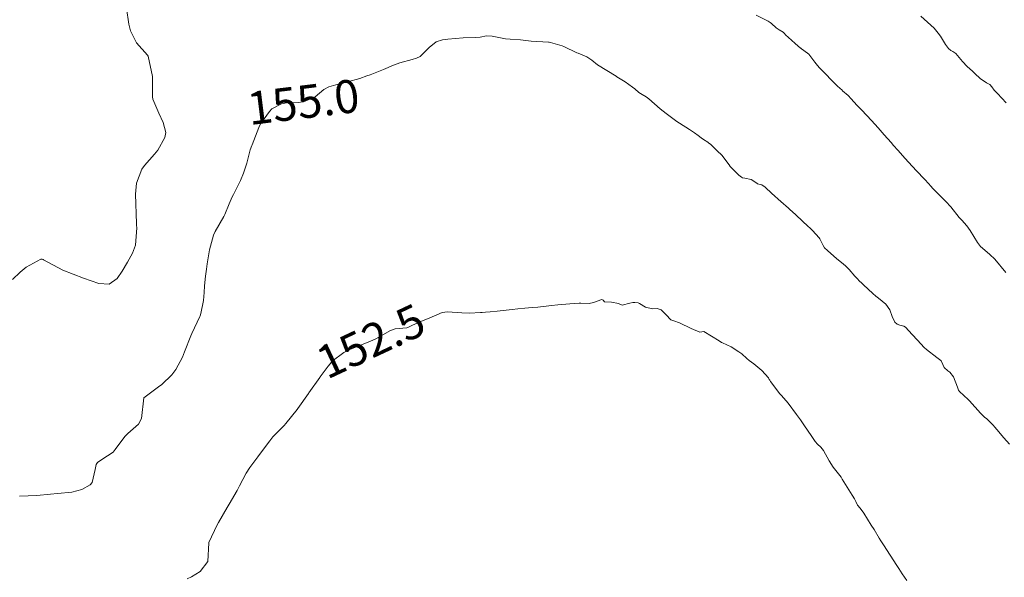
# Model space of a CAD drawing. Units: metres. Extents: x 774862 to 780418, y 8142827 to 8148021.
# Drawn here: x 778792 to 778852, y 8146982 to 8147016 of the extents above; entities that cross this region are included whole.
import ezdxf
from ezdxf.enums import TextEntityAlignment as Align

# ---------------------------------------------------------------- set-up
doc = ezdxf.new("R2010")
doc.units = ezdxf.units.M
doc.header["$LTSCALE"] = 25
doc.layers.add('Curva Indice', color=36, linetype='Continuous')
doc.styles.add('Style-ITALICS', font='ITALICS.shx')

msp = doc.modelspace()

# ---------------------------------------------------------------- linework, layer by layer
at = {"layer": 'Curva Indice', "color": 36, "linetype": 'Continuous', "lineweight": 13, "flags": 128}
for points, elevation in [([(778798.5212, 8147016.4176), (778798.6678, 8147015.462), (778798.7648, 8147015.0448), (778799.1394, 8147014.3169), (778799.809, 8147013.5713), (778799.8455, 8147013.5103), (778800.1158, 8147012.2737), (778800.1018, 8147011.1772), (778800.1, 8147011.0486), (778800.1381, 8147010.9086), (778800.4947, 8147010.05), (778800.7552, 8147009.4951), (778800.926, 8147008.8873), (778800.8616, 8147008.5829), (778800.4363, 8147007.8192), (778800.2252, 8147007.5606), (778799.6153, 8147006.8808), (778799.4588, 8147006.654), (778799.1334, 8147005.8176), (778799.0724, 8147005.1486), (778799.1286, 8147003.3685), (778799.1437, 8147003.2651), (778799.1617, 8147003.1002), (778799.0721, 8147002.0554), (778798.8871, 8147001.557), (778798.5955, 8147001.0136), (778798.2661, 8147000.4622), (778797.9549, 8147000.0222), (778797.4868, 8146999.6874), (778796.8548, 8146999.7273), (778795.9272, 8147000.045), (778794.6701, 8147000.5299), (778793.5056, 8147001.1537), (778793.4713, 8147001.1784), (778793.4248, 8147001.2059), (778793.3356, 8147001.1987), (778792.4404, 8147000.7127), (778792.0721, 8147000.4144), (778791.6239, 8146999.9583)], 157.5), ([(778798.5212, 8147016.4176), (778798.6678, 8147015.462), (778798.7648, 8147015.0448), (778799.1394, 8147014.3169), (778799.809, 8147013.5713), (778799.8455, 8147013.5103), (778800.1158, 8147012.2737), (778800.1018, 8147011.1772), (778800.1, 8147011.0486), (778800.1381, 8147010.9086), (778800.4947, 8147010.05), (778800.7552, 8147009.4951), (778800.926, 8147008.8873), (778800.8616, 8147008.5829), (778800.4363, 8147007.8192), (778800.2252, 8147007.5606), (778799.6153, 8147006.8808), (778799.4588, 8147006.654), (778799.1334, 8147005.8176), (778799.0724, 8147005.1486), (778799.1286, 8147003.3685), (778799.1437, 8147003.2651), (778799.1617, 8147003.1002), (778799.0721, 8147002.0554), (778798.8871, 8147001.557), (778798.5955, 8147001.0136), (778798.2661, 8147000.4622), (778797.9549, 8147000.0222), (778797.4868, 8146999.6874), (778796.8548, 8146999.7273), (778795.9272, 8147000.045), (778794.6701, 8147000.5299), (778793.5056, 8147001.1537), (778793.4713, 8147001.1784), (778793.4248, 8147001.2059), (778793.3356, 8147001.1987), (778792.4404, 8147000.7127), (778792.0721, 8147000.4144), (778791.6239, 8146999.9583)], 157.5), ([(778851.8814, 8147000.3845), (778851.2204, 8147001.2038), (778850.9051, 8147001.4803), (778850.6013, 8147001.7365), (778850.347, 8147001.9712), (778850.1521, 8147002.2078), (778849.7194, 8147002.9297), (778849.5202, 8147003.2251), (778849.1991, 8147003.5584), (778849.0396, 8147003.729), (778848.5477, 8147004.3744), (778848.2471, 8147004.6999), (778848.0148, 8147004.9205), (778847.4985, 8147005.4474), (778847.2893, 8147005.6729), (778847.2239, 8147005.7437), (778846.9154, 8147006.0775), (778846.4764, 8147006.5454), (778846.2051, 8147006.8337), (778845.7794, 8147007.297), (778845.3225, 8147007.8092), (778845.0683, 8147008.1021), (778844.9202, 8147008.2726), (778844.503, 8147008.7474), (778844.1408, 8147009.1624), (778843.9305, 8147009.393), (778843.7207, 8147009.6144), (778843.1362, 8147010.2294), (778842.9447, 8147010.4322), (778842.8449, 8147010.5355), (778842.4959, 8147010.9163), (778842.3143, 8147011.1199), (778841.9789, 8147011.4191), (778841.9413, 8147011.4502), (778841.6725, 8147011.7028), (778841.1412, 8147012.2262), (778841.0941, 8147012.2738), (778840.8213, 8147012.5587), (778840.5757, 8147012.816), (778840.4508, 8147012.9532), (778840.2936, 8147013.1499), (778839.9239, 8147013.6289), (778839.8461, 8147013.7004), (778839.4913, 8147013.9569), (778839.4479, 8147013.992), (778839.4281, 8147014.0098), (778839.1, 8147014.2929), (778838.883, 8147014.4801), (778838.5154, 8147014.8186), (778838.4547, 8147014.8832), (778838.3617, 8147014.9693), (778838.1355, 8147015.1042), (778837.941, 8147015.2301), (778837.6532, 8147015.4957), (778837.5799, 8147015.5614), (778837.4547, 8147015.634), (778836.7373, 8147015.9939)], 157.5), ([(778851.8814, 8147000.3845), (778851.2204, 8147001.2038), (778850.9051, 8147001.4803), (778850.6013, 8147001.7365), (778850.347, 8147001.9712), (778850.1521, 8147002.2078), (778849.7194, 8147002.9297), (778849.5202, 8147003.2251), (778849.1991, 8147003.5584), (778849.0396, 8147003.729), (778848.5477, 8147004.3744), (778848.2471, 8147004.6999), (778848.0148, 8147004.9205), (778847.4985, 8147005.4474), (778847.2893, 8147005.6729), (778847.2239, 8147005.7437), (778846.9154, 8147006.0775), (778846.4764, 8147006.5454), (778846.2051, 8147006.8337), (778845.7794, 8147007.297), (778845.3225, 8147007.8092), (778845.0683, 8147008.1021), (778844.9202, 8147008.2726), (778844.503, 8147008.7474), (778844.1408, 8147009.1624), (778843.9305, 8147009.393), (778843.7207, 8147009.6144), (778843.1362, 8147010.2294), (778842.9447, 8147010.4322), (778842.8449, 8147010.5355), (778842.4959, 8147010.9163), (778842.3143, 8147011.1199), (778841.9789, 8147011.4191), (778841.9413, 8147011.4502), (778841.6725, 8147011.7028), (778841.1412, 8147012.2262), (778841.0941, 8147012.2738), (778840.8213, 8147012.5587), (778840.5757, 8147012.816), (778840.4508, 8147012.9532), (778840.2936, 8147013.1499), (778839.9239, 8147013.6289), (778839.8461, 8147013.7004), (778839.4913, 8147013.9569), (778839.4479, 8147013.992), (778839.4281, 8147014.0098), (778839.1, 8147014.2929), (778838.883, 8147014.4801), (778838.5154, 8147014.8186), (778838.4547, 8147014.8832), (778838.3617, 8147014.9693), (778838.1355, 8147015.1042), (778837.941, 8147015.2301), (778837.6532, 8147015.4957), (778837.5799, 8147015.5614), (778837.4547, 8147015.634), (778836.7373, 8147015.9939)], 157.5), ([(778851.9002, 8147010.6792), (778851.3659, 8147011.2416), (778851.1706, 8147011.4499), (778851.0323, 8147011.6465), (778850.9019, 8147011.7961), (778850.7131, 8147011.9021), (778850.3272, 8147012.1566), (778849.997, 8147012.4607), (778849.8513, 8147012.5948), (778849.5338, 8147012.885), (778849.2547, 8147013.1883), (778848.8375, 8147013.6751), (778848.6704, 8147013.7993), (778848.5492, 8147013.8555), (778848.4028, 8147013.975), (778848.2277, 8147014.2237), (778847.905, 8147014.7221), (778847.779, 8147014.911), (778847.5231, 8147015.2104), (778846.7123, 8147015.9458)], 160), ([(778851.9002, 8147010.6792), (778851.3659, 8147011.2416), (778851.1706, 8147011.4499), (778851.0323, 8147011.6465), (778850.9019, 8147011.7961), (778850.7131, 8147011.9021), (778850.3272, 8147012.1566), (778849.997, 8147012.4607), (778849.8513, 8147012.5948), (778849.5338, 8147012.885), (778849.2547, 8147013.1883), (778848.8375, 8147013.6751), (778848.6704, 8147013.7993), (778848.5492, 8147013.8555), (778848.4028, 8147013.975), (778848.2277, 8147014.2237), (778847.905, 8147014.7221), (778847.779, 8147014.911), (778847.5231, 8147015.2104), (778846.7123, 8147015.9458)], 160), ([(778852.1013, 8146989.9801), (778851.7627, 8146990.3525), (778851.326, 8146990.8556), (778851.2195, 8146990.9994), (778851.1157, 8146991.1329), (778850.7266, 8146991.5024), (778850.5909, 8146991.6162), (778850.3445, 8146991.8498), (778849.677, 8146992.6063), (778849.5911, 8146992.6919), (778849.0663, 8146993.1643), (778849.0044, 8146993.2574), (778848.9377, 8146993.4406), (778848.6951, 8146994.0633), (778848.4768, 8146994.3372), (778848.3536, 8146994.4195), (778848.132, 8146994.6216), (778847.9766, 8146994.9849), (778847.9622, 8146995.0287), (778847.9406, 8146995.0556), (778847.6939, 8146995.2391), (778847.0582, 8146995.719), (778846.9306, 8146995.8394), (778846.5252, 8146996.2814), (778846.1917, 8146996.6326), (778845.794, 8146997.0639), (778845.6855, 8146997.1348), (778845.45, 8146997.189), (778845.276, 8146997.2564), (778845.1434, 8146997.3692), (778844.9853, 8146997.7174), (778844.8437, 8146998.1219), (778844.5883, 8146998.4673), (778844.1525, 8146998.8392), (778843.9973, 8146998.9558), (778843.8114, 8146999.113), (778843.2399, 8146999.6468), (778843.124, 8146999.7545), (778843.0036, 8146999.8714), (778842.8638, 8147000.0186), (778842.7246, 8147000.1692), (778842.3742, 8147000.5614), (778842.1464, 8147000.8003), (778841.9007, 8147000.9986), (778841.6349, 8147001.2089), (778841.05, 8147001.7188), (778840.8868, 8147001.8924), (778840.7984, 8147002.021), (778840.7095, 8147002.1826), (778840.6002, 8147002.4353), (778840.5637, 8147002.4985), (778840.1483, 8147002.9402), (778840.0226, 8147003.0568), (778839.8518, 8147003.2105), (778839.5639, 8147003.483), (778839.1097, 8147003.9117), (778838.7791, 8147004.2179), (778838.6888, 8147004.3004), (778838.5383, 8147004.4345), (778838.3967, 8147004.559), (778838.0703, 8147004.8458), (778837.8493, 8147005.0338), (778837.6826, 8147005.181), (778837.2784, 8147005.5658), (778837.0682, 8147005.704), (778836.8212, 8147005.7781), (778836.7758, 8147005.8027), (778836.4364, 8147006.0306), (778836.0394, 8147006.105), (778835.9092, 8147006.1276), (778835.8384, 8147006.1642), (778835.6833, 8147006.2992), (778835.312, 8147006.6516), (778835.1718, 8147006.8053), (778835.1582, 8147006.8226), (778835.0867, 8147006.9163), (778834.6493, 8147007.5009), (778834.5443, 8147007.6079), (778834.4708, 8147007.6739), (778833.9727, 8147008.1466), (778833.8475, 8147008.2611), (778833.7921, 8147008.3046), (778833.5368, 8147008.4677), (778833.3944, 8147008.5581), (778833.2137, 8147008.6933), (778832.9933, 8147008.8542), (778832.6827, 8147009.0558), (778832.0763, 8147009.4563), (778831.9209, 8147009.5581), (778831.7652, 8147009.6651), (778831.2751, 8147010.0281), (778830.9087, 8147010.3247), (778830.2283, 8147010.9215), (778830.0577, 8147011.0474), (778829.8201, 8147011.1848), (778829.6228, 8147011.3186), (778829.371, 8147011.5261), (778829.2276, 8147011.6354), (778828.7781, 8147011.9485), (778828.2816, 8147012.2706), (778828.2674, 8147012.2798), (778828.2315, 8147012.3013), (778827.1152, 8147012.9803), (778826.754, 8147013.2628), (778826.6469, 8147013.355), (778826.449, 8147013.4839), (778825.937, 8147013.6987), (778825.8586, 8147013.7265), (778825.0612, 8147014.1077), (778824.9602, 8147014.1482), (778824.2572, 8147014.3433), (778824.176, 8147014.3646), (778824.1619, 8147014.3672), (778824.1385, 8147014.3682), (778823.0812, 8147014.4215), (778822.4373, 8147014.508), (778821.8102, 8147014.5564), (778821.5256, 8147014.5703), (778820.7194, 8147014.7348), (778820.3758, 8147014.7457), (778819.9946, 8147014.6752), (778819.6889, 8147014.6487), (778818.9556, 8147014.6358), (778818.0213, 8147014.5482), (778817.7018, 8147014.5017), (778817.3109, 8147014.3765), (778816.8919, 8147014.0488), (778816.351, 8147013.4997), (778816.1209, 8147013.3879), (778815.8714, 8147013.3218), (778815.107, 8147013.1164), (778814.7244, 8147012.9729), (778814.1215, 8147012.7059), (778813.3124, 8147012.389), (778813.1027, 8147012.3154), (778812.6789, 8147012.1698), (778811.9473, 8147011.9483), (778811.2311, 8147011.7819), (778810.7975, 8147011.6609), (778810.5011, 8147011.4896), (778809.9811, 8147011.0482), (778809.2776, 8147010.7411), (778809.0815, 8147010.717), (778808.9482, 8147010.7124), (778808.2322, 8147010.6853), (778807.9383, 8147010.6228), (778807.3536, 8147010.3185), (778807.2042, 8147010.1654), (778806.6664, 8147009.4034), (778806.5654, 8147009.1805), (778806.149, 8147008.1302), (778806.1291, 8147008.0858), (778806.0394, 8147007.8394), (778805.8239, 8147007.0199), (778805.626, 8147006.4109), (778805.4417, 8147005.9794), (778805.0159, 8147005.1245), (778804.9462, 8147004.9738), (778804.7666, 8147004.5464), (778804.5011, 8147003.9122), (778804.4359, 8147003.7857), (778803.9199, 8147002.8833), (778803.8164, 8147002.6459), (778803.5753, 8147001.7719), (778803.4279, 8147000.912), (778803.385, 8147000.5946), (778803.3255, 8147000.1655), (778803.2608, 8146999.588), (778803.2367, 8146999.1649), (778803.1932, 8146998.699), (778803.0324, 8146997.903), (778802.9905, 8146997.7542), (778802.9778, 8146997.7221), (778802.489, 8146996.6903), (778802.4251, 8146996.5496), (778802.0489, 8146995.5769), (778801.9218, 8146995.2577), (778801.5212, 8146994.5069), (778801.283, 8146994.1844), (778800.6707, 8146993.5984), (778800.4673, 8146993.4415), (778799.5802, 8146992.7901), (778799.5791, 8146992.787), (778799.4339, 8146991.5347), (778799.2559, 8146991.1804), (778798.6076, 8146990.613), (778798.4332, 8146990.4438), (778797.8497, 8146989.6422), (778797.7206, 8146989.4881), (778797.0414, 8146989.0425), (778796.7626, 8146988.8689), (778796.6853, 8146988.7453), (778796.6355, 8146988.4424), (778796.451, 8146987.6519), (778796.3369, 8146987.5135), (778795.8131, 8146987.2266), (778795.2208, 8146987.0559), (778794.3456, 8146986.9708), (778793.9263, 8146986.9319), (778793.0849, 8146986.8638), (778792.0368, 8146986.8143)], 155), ([(778852.1013, 8146989.9801), (778851.7627, 8146990.3525), (778851.326, 8146990.8556), (778851.2195, 8146990.9994), (778851.1157, 8146991.1329), (778850.7266, 8146991.5024), (778850.5909, 8146991.6162), (778850.3445, 8146991.8498), (778849.677, 8146992.6063), (778849.5911, 8146992.6919), (778849.0663, 8146993.1643), (778849.0044, 8146993.2574), (778848.9377, 8146993.4406), (778848.6951, 8146994.0633), (778848.4768, 8146994.3372), (778848.3536, 8146994.4195), (778848.132, 8146994.6216), (778847.9766, 8146994.9849), (778847.9622, 8146995.0287), (778847.9406, 8146995.0556), (778847.6939, 8146995.2391), (778847.0582, 8146995.719), (778846.9306, 8146995.8394), (778846.5252, 8146996.2814), (778846.1917, 8146996.6326), (778845.794, 8146997.0639), (778845.6855, 8146997.1348), (778845.45, 8146997.189), (778845.276, 8146997.2564), (778845.1434, 8146997.3692), (778844.9853, 8146997.7174), (778844.8437, 8146998.1219), (778844.5883, 8146998.4673), (778844.1525, 8146998.8392), (778843.9973, 8146998.9558), (778843.8114, 8146999.113), (778843.2399, 8146999.6468), (778843.124, 8146999.7545), (778843.0036, 8146999.8714), (778842.8638, 8147000.0186), (778842.7246, 8147000.1692), (778842.3742, 8147000.5614), (778842.1464, 8147000.8003), (778841.9007, 8147000.9986), (778841.6349, 8147001.2089), (778841.05, 8147001.7188), (778840.8868, 8147001.8924), (778840.7984, 8147002.021), (778840.7095, 8147002.1826), (778840.6002, 8147002.4353), (778840.5637, 8147002.4985), (778840.1483, 8147002.9402), (778840.0226, 8147003.0568), (778839.8518, 8147003.2105), (778839.5639, 8147003.483), (778839.1097, 8147003.9117), (778838.7791, 8147004.2179), (778838.6888, 8147004.3004), (778838.5383, 8147004.4345), (778838.3967, 8147004.559), (778838.0703, 8147004.8458), (778837.8493, 8147005.0338), (778837.6826, 8147005.181), (778837.2784, 8147005.5658), (778837.0682, 8147005.704), (778836.8212, 8147005.7781), (778836.7758, 8147005.8027), (778836.4364, 8147006.0306), (778836.0394, 8147006.105), (778835.9092, 8147006.1276), (778835.8384, 8147006.1642), (778835.6833, 8147006.2992), (778835.312, 8147006.6516), (778835.1718, 8147006.8053), (778835.1582, 8147006.8226), (778835.0867, 8147006.9163), (778834.6493, 8147007.5009), (778834.5443, 8147007.6079), (778834.4708, 8147007.6739), (778833.9727, 8147008.1466), (778833.8475, 8147008.2611), (778833.7921, 8147008.3046), (778833.5368, 8147008.4677), (778833.3944, 8147008.5581), (778833.2137, 8147008.6933), (778832.9933, 8147008.8542), (778832.6827, 8147009.0558), (778832.0763, 8147009.4563), (778831.9209, 8147009.5581), (778831.7652, 8147009.6651), (778831.2751, 8147010.0281), (778830.9087, 8147010.3247), (778830.2283, 8147010.9215), (778830.0577, 8147011.0474), (778829.8201, 8147011.1848), (778829.6228, 8147011.3186), (778829.371, 8147011.5261), (778829.2276, 8147011.6354), (778828.7781, 8147011.9485), (778828.2816, 8147012.2706), (778828.2674, 8147012.2798), (778828.2315, 8147012.3013), (778827.1152, 8147012.9803), (778826.754, 8147013.2628), (778826.6469, 8147013.355), (778826.449, 8147013.4839), (778825.937, 8147013.6987), (778825.8586, 8147013.7265), (778825.0612, 8147014.1077), (778824.9602, 8147014.1482), (778824.2572, 8147014.3433), (778824.176, 8147014.3646), (778824.1619, 8147014.3672), (778824.1385, 8147014.3682), (778823.0812, 8147014.4215), (778822.4373, 8147014.508), (778821.8102, 8147014.5564), (778821.5256, 8147014.5703), (778820.7194, 8147014.7348), (778820.3758, 8147014.7457), (778819.9946, 8147014.6752), (778819.6889, 8147014.6487), (778818.9556, 8147014.6358), (778818.0213, 8147014.5482), (778817.7018, 8147014.5017), (778817.3109, 8147014.3765), (778816.8919, 8147014.0488), (778816.351, 8147013.4997), (778816.1209, 8147013.3879), (778815.8714, 8147013.3218), (778815.107, 8147013.1164), (778814.7244, 8147012.9729), (778814.1215, 8147012.7059), (778813.3124, 8147012.389), (778813.1027, 8147012.3154), (778812.6789, 8147012.1698), (778811.9473, 8147011.9483), (778811.2311, 8147011.7819), (778810.7975, 8147011.6609), (778810.5011, 8147011.4896), (778809.9811, 8147011.0482), (778809.2776, 8147010.7411), (778809.0815, 8147010.717), (778808.9482, 8147010.7124), (778808.2322, 8147010.6853), (778807.9383, 8147010.6228), (778807.3536, 8147010.3185), (778807.2042, 8147010.1654), (778806.6664, 8147009.4034), (778806.5654, 8147009.1805), (778806.149, 8147008.1302), (778806.1291, 8147008.0858), (778806.0394, 8147007.8394), (778805.8239, 8147007.0199), (778805.626, 8147006.4109), (778805.4417, 8147005.9794), (778805.0159, 8147005.1245), (778804.9462, 8147004.9738), (778804.7666, 8147004.5464), (778804.5011, 8147003.9122), (778804.4359, 8147003.7857), (778803.9199, 8147002.8833), (778803.8164, 8147002.6459), (778803.5753, 8147001.7719), (778803.4279, 8147000.912), (778803.385, 8147000.5946), (778803.3255, 8147000.1655), (778803.2608, 8146999.588), (778803.2367, 8146999.1649), (778803.1932, 8146998.699), (778803.0324, 8146997.903), (778802.9905, 8146997.7542), (778802.9778, 8146997.7221), (778802.489, 8146996.6903), (778802.4251, 8146996.5496), (778802.0489, 8146995.5769), (778801.9218, 8146995.2577), (778801.5212, 8146994.5069), (778801.283, 8146994.1844), (778800.6707, 8146993.5984), (778800.4673, 8146993.4415), (778799.5802, 8146992.7901), (778799.5791, 8146992.787), (778799.4339, 8146991.5347), (778799.2559, 8146991.1804), (778798.6076, 8146990.613), (778798.4332, 8146990.4438), (778797.8497, 8146989.6422), (778797.7206, 8146989.4881), (778797.0414, 8146989.0425), (778796.7626, 8146988.8689), (778796.6853, 8146988.7453), (778796.6355, 8146988.4424), (778796.451, 8146987.6519), (778796.3369, 8146987.5135), (778795.8131, 8146987.2266), (778795.2208, 8146987.0559), (778794.3456, 8146986.9708), (778793.9263, 8146986.9319), (778793.0849, 8146986.8638), (778792.0368, 8146986.8143)], 155), ([(778845.8629, 8146981.7066), (778845.5955, 8146982.1131), (778845.3953, 8146982.4207), (778845.271, 8146982.6122), (778844.4497, 8146983.8712), (778844.3013, 8146984.098), (778844.1998, 8146984.2705), (778843.888, 8146984.7977), (778843.7095, 8146985.0654), (778843.2582, 8146985.7925), (778843.0424, 8146986.0958), (778842.8894, 8146986.2688), (778842.7769, 8146986.4894), (778842.7015, 8146986.6598), (778842.56, 8146986.8721), (778841.9533, 8146987.8507), (778841.9071, 8146987.9329), (778841.8879, 8146987.961), (778841.4052, 8146988.5836), (778841.1596, 8146988.9664), (778840.8239, 8146989.5789), (778840.6545, 8146989.7986), (778840.4591, 8146989.9661), (778840.3064, 8146990.139), (778840.0765, 8146990.4916), (778839.6738, 8146991.0795), (778839.4173, 8146991.4459), (778839.1872, 8146991.7678), (778838.682, 8146992.46), (778838.2607, 8146992.9263), (778838.1597, 8146993.0263), (778837.6095, 8146993.7814), (778837.5628, 8146993.8543), (778837.5299, 8146993.9056), (778837.4727, 8146993.9896), (778837.0828, 8146994.4484), (778836.5987, 8146994.8451), (778836.2982, 8146995.0544), (778836.1698, 8146995.1608), (778835.8622, 8146995.4438), (778835.6885, 8146995.5797), (778835.2049, 8146995.8817), (778834.6799, 8146996.1176), (778834.6224, 8146996.1466), (778834.4909, 8146996.2365), (778833.552, 8146996.8017), (778833.4263, 8146996.7909), (778833.3164, 8146996.773), (778832.784, 8146996.9817), (778832.0876, 8146997.3353), (778831.7387, 8146997.46), (778831.5573, 8146997.5107), (778831.4708, 8146997.5971), (778831.3567, 8146997.7469), (778831.1588, 8146997.9419), (778830.9749, 8146998.1154), (778830.7324, 8146998.2051), (778830.4434, 8146998.188), (778830.0206, 8146998.2838), (778829.661, 8146998.5035), (778829.5657, 8146998.5378), (778829.3692, 8146998.5692), (778829.2461, 8146998.5631), (778829.0572, 8146998.5223), (778828.6023, 8146998.4048), (778828.3748, 8146998.4978), (778827.9604, 8146998.5949), (778827.534, 8146998.6082), (778827.4566, 8146998.7059), (778827.3734, 8146998.7488), (778826.8705, 8146998.576), (778826.6078, 8146998.5163), (778826.1046, 8146998.5253), (778825.9928, 8146998.5266), (778825.4208, 8146998.487), (778824.693, 8146998.418), (778824.3216, 8146998.3797), (778823.4819, 8146998.2936), (778823.1394, 8146998.2611), (778822.6875, 8146998.2177), (778822.2651, 8146998.1758), (778821.9242, 8146998.1408), (778821.0219, 8146998.0435), (778820.5979, 8146998.0008), (778820.3099, 8146997.9755), (778820.114, 8146997.9586), (778820.0131, 8146997.9535), (778819.3336, 8146997.9301), (778818.8651, 8146997.9312), (778817.9963, 8146997.9971), (778817.681, 8146997.9521), (778816.8944, 8146997.6248), (778816.234, 8146997.3456), (778815.6874, 8146997.0919), (778815.5973, 8146997.0511), (778815.5423, 8146997.0375), (778814.8386, 8146996.9676), (778814.508, 8146996.8451), (778813.6937, 8146996.3839), (778813.2876, 8146996.1934), (778812.111, 8146995.7333), (778811.7185, 8146995.5277), (778811.0089, 8146995.0028), (778810.9807, 8146994.9734), (778810.7662, 8146994.7026), (778810.2836, 8146994.0498), (778810.2667, 8146994.0269), (778809.5976, 8146993.0883), (778809.5677, 8146993.0447), (778808.9216, 8146992.1293), (778808.8774, 8146992.0721), (778808.1957, 8146991.23), (778808.0907, 8146991.1142), (778807.418, 8146990.4212), (778807.2207, 8146990.1773), (778806.7232, 8146989.501), (778806.4971, 8146989.2118), (778806.0085, 8146988.5642), (778805.7894, 8146988.2149), (778805.3875, 8146987.4439), (778805.238, 8146987.1593), (778804.7629, 8146986.3371), (778804.6412, 8146986.1298), (778804.1169, 8146985.2282), (778804.0388, 8146985.0804), (778803.535, 8146984.0101), (778803.5334, 8146984.0049), (778803.5326, 8146983.9949), (778803.4576, 8146982.8434), (778802.9951, 8146982.2479), (778802.4761, 8146981.9145), (778802.2092, 8146981.8002)], 152.5), ([(778845.8629, 8146981.7066), (778845.5955, 8146982.1131), (778845.3953, 8146982.4207), (778845.271, 8146982.6122), (778844.4497, 8146983.8712), (778844.3013, 8146984.098), (778844.1998, 8146984.2705), (778843.888, 8146984.7977), (778843.7095, 8146985.0654), (778843.2582, 8146985.7925), (778843.0424, 8146986.0958), (778842.8894, 8146986.2688), (778842.7769, 8146986.4894), (778842.7015, 8146986.6598), (778842.56, 8146986.8721), (778841.9533, 8146987.8507), (778841.9071, 8146987.9329), (778841.8879, 8146987.961), (778841.4052, 8146988.5836), (778841.1596, 8146988.9664), (778840.8239, 8146989.5789), (778840.6545, 8146989.7986), (778840.4591, 8146989.9661), (778840.3064, 8146990.139), (778840.0765, 8146990.4916), (778839.6738, 8146991.0795), (778839.4173, 8146991.4459), (778839.1872, 8146991.7678), (778838.682, 8146992.46), (778838.2607, 8146992.9263), (778838.1597, 8146993.0263), (778837.6095, 8146993.7814), (778837.5628, 8146993.8543), (778837.5299, 8146993.9056), (778837.4727, 8146993.9896), (778837.0828, 8146994.4484), (778836.5987, 8146994.8451), (778836.2982, 8146995.0544), (778836.1698, 8146995.1608), (778835.8622, 8146995.4438), (778835.6885, 8146995.5797), (778835.2049, 8146995.8817), (778834.6799, 8146996.1176), (778834.6224, 8146996.1466), (778834.4909, 8146996.2365), (778833.552, 8146996.8017), (778833.4263, 8146996.7909), (778833.3164, 8146996.773), (778832.784, 8146996.9817), (778832.0876, 8146997.3353), (778831.7387, 8146997.46), (778831.5573, 8146997.5107), (778831.4708, 8146997.5971), (778831.3567, 8146997.7469), (778831.1588, 8146997.9419), (778830.9749, 8146998.1154), (778830.7324, 8146998.2051), (778830.4434, 8146998.188), (778830.0206, 8146998.2838), (778829.661, 8146998.5035), (778829.5657, 8146998.5378), (778829.3692, 8146998.5692), (778829.2461, 8146998.5631), (778829.0572, 8146998.5223), (778828.6023, 8146998.4048), (778828.3748, 8146998.4978), (778827.9604, 8146998.5949), (778827.534, 8146998.6082), (778827.4566, 8146998.7059), (778827.3734, 8146998.7488), (778826.8705, 8146998.576), (778826.6078, 8146998.5163), (778826.1046, 8146998.5253), (778825.9928, 8146998.5266), (778825.4208, 8146998.487), (778824.693, 8146998.418), (778824.3216, 8146998.3797), (778823.4819, 8146998.2936), (778823.1394, 8146998.2611), (778822.6875, 8146998.2177), (778822.2651, 8146998.1758), (778821.9242, 8146998.1408), (778821.0219, 8146998.0435), (778820.5979, 8146998.0008), (778820.3099, 8146997.9755), (778820.114, 8146997.9586), (778820.0131, 8146997.9535), (778819.3336, 8146997.9301), (778818.8651, 8146997.9312), (778817.9963, 8146997.9971), (778817.681, 8146997.9521), (778816.8944, 8146997.6248), (778816.234, 8146997.3456), (778815.6874, 8146997.0919), (778815.5973, 8146997.0511), (778815.5423, 8146997.0375), (778814.8386, 8146996.9676), (778814.508, 8146996.8451), (778813.6937, 8146996.3839), (778813.2876, 8146996.1934), (778812.111, 8146995.7333), (778811.7185, 8146995.5277), (778811.0089, 8146995.0028), (778810.9807, 8146994.9734), (778810.7662, 8146994.7026), (778810.2836, 8146994.0498), (778810.2667, 8146994.0269), (778809.5976, 8146993.0883), (778809.5677, 8146993.0447), (778808.9216, 8146992.1293), (778808.8774, 8146992.0721), (778808.1957, 8146991.23), (778808.0907, 8146991.1142), (778807.418, 8146990.4212), (778807.2207, 8146990.1773), (778806.7232, 8146989.501), (778806.4971, 8146989.2118), (778806.0085, 8146988.5642), (778805.7894, 8146988.2149), (778805.3875, 8146987.4439), (778805.238, 8146987.1593), (778804.7629, 8146986.3371), (778804.6412, 8146986.1298), (778804.1169, 8146985.2282), (778804.0388, 8146985.0804), (778803.535, 8146984.0101), (778803.5334, 8146984.0049), (778803.5326, 8146983.9949), (778803.4576, 8146982.8434), (778802.9951, 8146982.2479), (778802.4761, 8146981.9145), (778802.2092, 8146981.8002)], 152.5)]:
    msp.add_lwpolyline(points, dxfattribs=dict(at, elevation=elevation))

# ---------------------------------------------------------------- texts
at = {"layer": 'Curva Indice', "color": 7, "linetype": 'Continuous', "lineweight": 30, "style": 'Style-ITALICS'}
for s, rotation, p in [('155.0', 7.018744, (778809.2571, 8147010.7386, 155)), ('152.5', 25.133312, (778813.3528, 8146996.224, 152.5))]:
    msp.add_text(s, height=2, rotation=rotation, dxfattribs=at).set_placement(p, align=Align.MIDDLE_CENTER)

doc.saveas('drawing.dxf')
